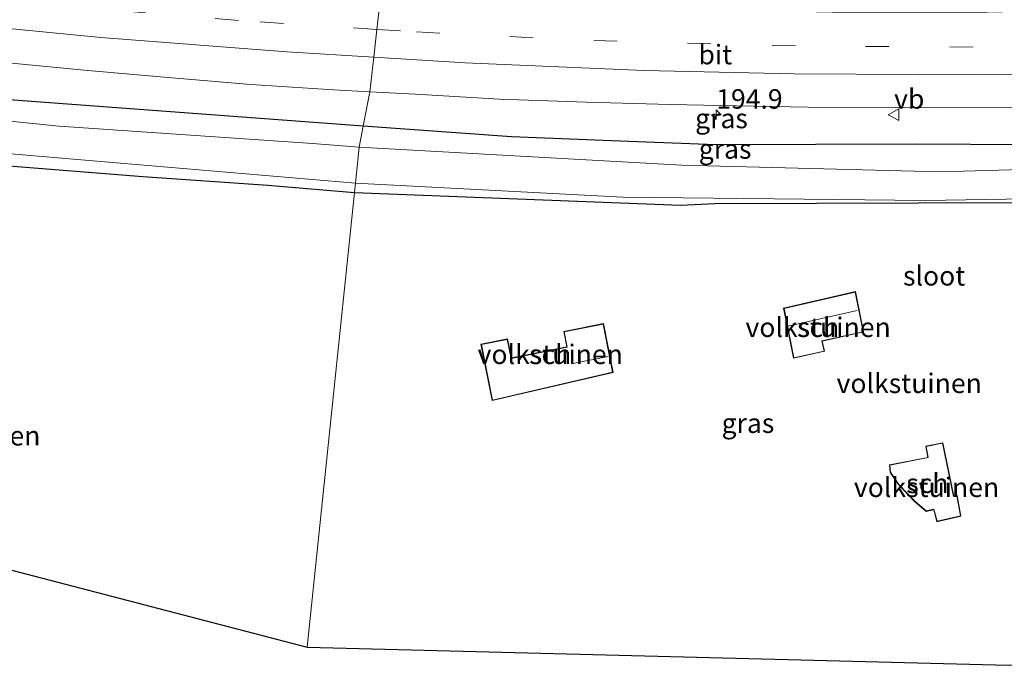
# Model space of a CAD drawing. Units: metres. Extents: x 229997 to 240002, y 574998 to 581251.
# Drawn here: x 231447 to 231574, y 579305 to 579387 of the extents above; entities that cross this region are included whole.
import ezdxf
from ezdxf.enums import TextEntityAlignment as Align

# ---------------------------------------------------------------- set-up
doc = ezdxf.new("R2010")
doc.units = ezdxf.units.M
doc.linetypes.add('VW-3-9_STREEP', pattern=[12, 3, -9])
doc.layers.get('0').update_dxf_attribs({"lineweight": 25})
for name, color, linetype, lineweight in [('B-ME-AM-KILOMETR-S-B1', 7, 'Continuous', 18), ('B-ME-IE-GRASLAND-GV-B6', 93, 'Continuous', 18), ('B-ME-IE-GRONDWERKLIJN-GROND_INGERICHT-GV-B6', 253, 'Continuous', 18), ('B-ME-IE-HULPGEOMETRIE-L-B1', 53, 'Continuous', 18), ('B-ME-KG-KADASTRAAL-DAKRAND-L-B1', 13, 'Continuous', 18), ('B-ME-KG-KADASTRAAL-NOKLIJN-L-B1', 13, 'Continuous', 18), ('B-ME-OG-BEBOUWING-GV-B6', 173, 'Continuous', 18), ('B-ME-OG-WATER-GV-B6', 153, 'Continuous', 18), ('B-ME-VH-VERH_SOORT-BITUMEN-GV-B6', 8, 'IE-TERREINAFSCHEIDING-NATUURLIJK-HOUTWAL', 18), ('B-ME-VW-MARKERING-39STREEP-015-L-B1', 255, 'VW-3-9_STREEP', 18), ('B-ME-VW-MARKERING-STREEP-015-L-B1', 7, 'Continuous', 18), ('B-ME-VW-MEUBILAIR_WEGMEUBILAIR-VERKEERSBORD-S-B1', 8, 'Continuous', 18)]:
    doc.layers.add(name, color=color, linetype=linetype, lineweight=lineweight)
doc.layers.add('B-ME-GW-INSTEEKWATERGANG-L-B1', color=10, linetype='Continuous')
doc.layers.add('B-ME-KG-KADASTRAAL-OPNAMEDTMGRENS-L-B1', color=10, linetype='Continuous')
doc.styles.add('NLCS-ISO', font='NLCS-ISO.TTF')
doc.linetypes.add('IE-TERREINAFSCHEIDING-NATUURLIJK-HOUTWAL', pattern='A,7,-1.5,[67,NLCS.SHX,S=0.75,R=45,X=0,Y=0],-1.5,7,-1.5,[70,NLCS.SHX,S=0.75,R=0,X=0,Y=0],-1.5', length=20)

# ---------------------------------------------------------------- blocks, each defined once
blk = doc.blocks.new('hecto')
for p, q in [((0, 0.625), (-0.625, 0)), ((0, -0.625), (0, 0.625)), ((-0.625, 0), (0.625, 0)), ((0.625, 0), (0, -0.625))]:
    blk.add_line(p, q)
blk = doc.blocks.new('verkeersbord')
for p, q in [((0, 0.75), (-0.75, -0.625)), ((0.75, -0.625), (0, 0.75)), ((-0.75, -0.625), (0.75, -0.625))]:
    blk.add_line(p, q)

msp = doc.modelspace()

# ---------------------------------------------------------------- linework, layer by layer
at = {"layer": 'B-ME-GW-INSTEEKWATERGANG-L-B1'}
for points in [[(231491.406, 579373.654, 0.27), (231468.998, 579375.332, 0.111), (231435.568, 579377.803, 0.156)], [(231583.311, 579371.222, 0.141), (231562.278, 579371.35, 0.14), (231536.615, 579371.274, 0.14), (231523.231, 579371.759, 0.209), (231510.432, 579372.306, 0.272), (231491.406, 579373.654, 0.27)], [(231345.204, 579329.388, -0.924), (231359.636, 579338.83, -0.78), (231364.54, 579342.327, -0.84), (231374.566, 579349.282, -0.84), (231381.077, 579353.309, -0.84), (231385.98, 579356.033, -0.84), (231389.587, 579357.89, -0.789), (231392.591, 579359.478, -0.789), (231397.324, 579361.834, -0.789), (231405.044, 579365.753, -0.789), (231412.073, 579369.384, -0.912), (231416.376, 579371.491, -0.912), (231417.502, 579371.936, -0.912), (231418.94, 579371.974, -0.912), (231420.061, 579371.86, -0.912), (231422.489, 579371.502, -0.912), (231429.116, 579370.072, -0.912), (231431.431, 579369.68, -0.912), (231433.305, 579369.358, -0.912), (231435.881, 579369.138, -0.912), (231444.883, 579368.661, -0.912), (231463.126, 579367.212, -0.912), (231479.169, 579366.08, -0.912), (231490.262, 579365.148, -0.915)], [(231490.262, 579365.148, -0.915), (231532.106, 579363.516, -0.879), (231536.491, 579363.757, -0.882), (231575.688, 579363.845, -1.047), (231577.276, 579363.346, -1.08), (231578.177, 579360.923, -1.116), (231579.515, 579355.298, -1.17), (231580.296, 579352.42, -1.182), (231582.867, 579342.18, -1.182), (231583.264, 579338.343, -1.182), (231584.238, 579337.03, -1.182), (231586.64, 579325.313, -1.182), (231589.088, 579314.14, -1.176), (231590.626, 579305.74, -1.173), (231590.745, 579304.776, -1.173)]]:
    msp.add_polyline3d(points, dxfattribs=at)
at = {"layer": 'B-ME-IE-GRASLAND-GV-B6'}
for points in [[(231445.439, 579381.808, 0.484), (231455.614, 579380.852, 0.494), (231465.844, 579379.937, 0.499), (231476.981, 579379.018, 0.52), (231487.571, 579378.323, 0.518), (231492.26, 579378.068, 0.525), (231491.406, 579373.654, 0.27), (231468.998, 579375.332, 0.111), (231435.568, 579377.803, 0.156)], [(231491.406, 579373.654, 0.27), (231490.865, 579370.948, -1.71), (231484.887, 579371.444, -1.71), (231452.391, 579373.653, -1.71), (231421.074, 579376.827, -1.71), (231416.093, 579377.366, -1.71), (231414.815, 579377.576, -1.71), (231414.052, 579377.388, -1.71), (231409.482, 579374.84, -1.71), (231401.585, 579370.867, -1.71), (231395.796, 579367.813, -1.71), (231395.466, 579368.89, -0.813), (231398.545, 579370.644, -0.786), (231402.929, 579373.079, -0.753), (231404.683, 579374.327, -0.645), (231407.782, 579376.092, -0.519), (231410.959, 579378.29, -0.237), (231413.152, 579379.721, -0.009), (231414.681, 579380.396, 0.126), (231415.531, 579380.435, 0.126), (231416.993, 579380.275, 0.126), (231435.568, 579377.803, 0.156), (231468.998, 579375.332, 0.111), (231491.406, 579373.654, 0.27)], [(231541.448, 579376.235, 0.493), (231553.168, 579376.009, 0.494), (231565.109, 579376.044, 0.469), (231576.947, 579376.083, 0.452), (231581.03, 579376.14, 0.445), (231583.311, 579371.222, 0.141), (231562.278, 579371.35, 0.14), (231536.615, 579371.274, 0.14), (231523.231, 579371.759, 0.209), (231510.432, 579372.306, 0.272), (231491.406, 579373.654, 0.27), (231492.26, 579378.068, 0.525), (231498.093, 579377.75, 0.534), (231508.889, 579377.115, 0.536), (231520.025, 579376.713, 0.522), (231530.763, 579376.45, 0.503), (231541.448, 579376.235, 0.493)], [(231490.865, 579370.948, -1.71), (231491.406, 579373.654, 0.27), (231510.432, 579372.306, 0.272), (231523.231, 579371.759, 0.209), (231536.615, 579371.274, 0.14), (231562.278, 579371.35, 0.14), (231583.311, 579371.222, 0.141), (231584.783, 579368.048, -1.697), (231577.483, 579368.158, -1.71), (231565.374, 579367.818, -1.71), (231532.27, 579368.636, -1.71), (231490.865, 579370.948, -1.71)], [(231442.118, 579370.445, -1.71), (231490.387, 579366.349, -1.71)], [(231490.387, 579366.349, -1.71), (231490.262, 579365.148, -0.915), (231479.169, 579366.08, -0.912), (231463.126, 579367.212, -0.912), (231444.883, 579368.661, -0.912)], [(231575.688, 579363.845, -1.047), (231536.491, 579363.757, -0.882), (231532.106, 579363.516, -0.879), (231490.262, 579365.148, -0.915), (231490.387, 579366.349, -1.71), (231524.718, 579364.557, -1.698), (231563.495, 579364.119, -1.698), (231576.506, 579364.343, -1.698)]]:
    msp.add_polyline3d(points, dxfattribs=at)
at = {"layer": 'B-ME-IE-GRONDWERKLIJN-GROND_INGERICHT-GV-B6'}
for points in [[(231444.883, 579368.661, -0.912), (231463.126, 579367.212, -0.912), (231479.169, 579366.08, -0.912), (231490.262, 579365.148, -0.915)], [(231490.262, 579365.148, -0.915), (231484.205, 579306.819, -0.925), (231420.994, 579323.276, 1.593)], [(231490.262, 579365.148, -0.915), (231532.106, 579363.516, -0.879), (231536.491, 579363.757, -0.882), (231575.688, 579363.845, -1.047), (231577.276, 579363.346, -1.08), (231578.177, 579360.923, -1.116), (231579.515, 579355.298, -1.17), (231580.296, 579352.42, -1.182), (231582.867, 579342.18, -1.182), (231583.264, 579338.343, -1.182), (231584.238, 579337.03, -1.182), (231586.64, 579325.313, -1.182), (231589.088, 579314.14, -1.176), (231590.626, 579305.74, -1.173), (231590.745, 579304.776, -1.173), (231574.19, 579304.51, -0.924), (231484.205, 579306.819, -0.925), (231490.262, 579365.148, -0.915)], [(231545.333, 579350.306, -1.197), (231546.598, 579343.881, -1.197), (231550.572, 579344.78, -1.197), (231550.287, 579346.074, -1.197), (231555.597, 579347.261, -1.197), (231554.566, 579352.445, -1.197), (231545.333, 579350.306, -1.197)], [(231523.455, 579342.061, -1.227), (231522.209, 579348.33, -1.227), (231517.121, 579347.307, -1.227), (231517.517, 579345.336, -1.227), (231510.415, 579343.929, -1.227), (231509.891, 579346.371, -1.227), (231506.505, 579345.702, -1.227), (231507.929, 579338.475, -1.227), (231523.455, 579342.061, -1.227)], [(231562.122, 579325.522, -1.287), (231563.622, 579324.248, -1.287), (231564.584, 579324.459, -1.287), (231564.985, 579322.927, -1.287), (231568.082, 579323.621, -1.287), (231567.577, 579326.286, -1.287), (231567.155, 579326.204, -1.287), (231565.743, 579333.053, -1.287), (231563.566, 579332.604, -1.287), (231563.818, 579331.18, -1.287), (231558.916, 579330.2, -1.287), (231558.982, 579329.251, -1.287), (231560.051, 579327.681, -1.287), (231562.122, 579325.522, -1.287)]]:
    msp.add_polyline3d(points, dxfattribs=at)
at = {"layer": 'B-ME-IE-HULPGEOMETRIE-L-B1'}
msp.add_polyline3d([(231484.205, 579306.819, -0.925), (231490.262, 579365.148, -0.915), (231490.387, 579366.349, -1.71), (231490.865, 579370.948, -1.71), (231491.406, 579373.654, 0.27), (231492.26, 579378.068, 0.525), (231492.762, 579382.505, 0.376), (231493.164, 579386.062, 0.252), (231493.578, 579389.73, 0.145)], dxfattribs=at)
at = {"layer": 'B-ME-KG-KADASTRAAL-DAKRAND-L-B1'}
for points in [[(231545.391, 579350.268, 1.492), (231554.527, 579352.385, 1.491), (231555.538, 579347.299, 1.495), (231550.228, 579346.112, 1.183), (231550.513, 579344.818, 1.081), (231546.637, 579343.941, 1.083), (231545.391, 579350.268, 1.492)], [(231523.396, 579342.099, 1.08), (231507.968, 579338.535, 1.322), (231506.564, 579345.663, 1.322), (231509.852, 579346.312, 1.324), (231510.376, 579343.87, 1.324), (231517.576, 579345.297, 1.238), (231517.18, 579347.268, 0.986), (231522.17, 579348.271, 0.988), (231523.396, 579342.099, 1.08)], [(231563.624, 579332.565, 1.347), (231565.704, 579332.994, 1.347), (231567.116, 579326.145, 1.38), (231567.537, 579326.227, 1.38), (231568.024, 579323.659, 1.246), (231565.021, 579322.986, 1.245), (231564.62, 579324.518, 1.392), (231563.635, 579324.302, 1.392), (231562.156, 579325.558, 1.392), (231560.09, 579327.713, 1.392), (231559.031, 579329.268, 1.392), (231558.969, 579330.16, 1.391), (231563.876, 579331.141, 1.391), (231563.624, 579332.565, 1.347)]]:
    msp.add_polyline3d(points, dxfattribs=at)
at = {"layer": 'B-ME-KG-KADASTRAAL-NOKLIJN-L-B1'}
for p, q in [((231545.882, 579348.007, 2.256), (231554.778, 579350.03, 2.256)), ((231518.084, 579343.173, 2.31), (231522.839, 579344.12, 2.31))]:
    msp.add_line(p, q, dxfattribs=at)
at = {"layer": 'B-ME-KG-KADASTRAAL-OPNAMEDTMGRENS-L-B1'}
for points in [[(231052.888, 579359.681, -1.425), (231152.8, 579340.666, -1.086), (231155.913, 579340.074, -1.71), (231158.515, 579339.579, -1.71), (231159.284, 579339.433, -1.167), (231312.2, 579322.593, -0.923), (231314.865, 579322.983, -1.71), (231337.843, 579326.348, -1.71), (231345.204, 579329.388, -0.924), (231368.529, 579325.906, -0.924), (231369.53, 579325.798, -0.924), (231412.279, 579321.481, 1.287), (231416.669, 579322.555, 1.593), (231420.994, 579323.276, 1.593), (231484.205, 579306.819, -0.925)], [(231484.205, 579306.819, -0.925), (231574.19, 579304.51, -0.924), (231590.745, 579304.776, -1.173), (231591.248, 579304.784, -1.698), (231592.016, 579304.797, -1.698), (231592.331, 579304.802, -1.005), (231592.807, 579304.81, -0.975), (231613.949, 579305.15, -0.905)]]:
    msp.add_polyline3d(points, dxfattribs=at)
at = {"layer": 'B-ME-OG-BEBOUWING-GV-B6'}
for points in [[(231545.333, 579350.306, -1.197), (231554.566, 579352.445, -1.197), (231555.597, 579347.261, -1.197), (231550.287, 579346.074, -1.197), (231550.572, 579344.78, -1.197), (231546.598, 579343.881, -1.197), (231545.333, 579350.306, -1.197)], [(231523.455, 579342.061, -1.227), (231507.929, 579338.475, -1.227), (231506.505, 579345.702, -1.227), (231509.891, 579346.371, -1.227), (231510.415, 579343.929, -1.227), (231517.517, 579345.336, -1.227), (231517.121, 579347.307, -1.227), (231522.209, 579348.33, -1.227), (231523.455, 579342.061, -1.227)], [(231563.566, 579332.604, -1.287), (231565.743, 579333.053, -1.287), (231567.155, 579326.204, -1.287), (231567.577, 579326.286, -1.287), (231568.082, 579323.621, -1.287), (231564.985, 579322.927, -1.287), (231564.584, 579324.459, -1.287), (231563.622, 579324.248, -1.287), (231562.122, 579325.522, -1.287), (231560.051, 579327.681, -1.287), (231558.982, 579329.251, -1.287), (231558.916, 579330.2, -1.287), (231563.818, 579331.18, -1.287), (231563.566, 579332.604, -1.287)]]:
    msp.add_polyline3d(points, dxfattribs=at)
at = {"layer": 'B-ME-OG-WATER-GV-B6'}
for points in [[(231421.074, 579376.827, -1.71), (231452.391, 579373.653, -1.71), (231484.887, 579371.444, -1.71), (231490.865, 579370.948, -1.71)], [(231490.865, 579370.948, -1.71), (231490.387, 579366.349, -1.71), (231442.118, 579370.445, -1.71)], [(231490.865, 579370.948, -1.71), (231532.27, 579368.636, -1.71), (231565.374, 579367.818, -1.71), (231577.483, 579368.158, -1.71), (231584.783, 579368.048, -1.697), (231586.651, 579364.019, -1.697), (231580.729, 579364.014, -1.698), (231580.463, 579363.611, -1.698), (231580.264, 579361.189, -1.698), (231582.091, 579352.791, -1.698), (231592.016, 579304.797, -1.698), (231591.248, 579304.784, -1.698), (231588.989, 579317.317, -1.698), (231584.639, 579337.249, -1.698), (231583.691, 579339.164, -1.698), (231583.29, 579342.47, -1.698), (231578.106, 579363.392, -1.698), (231577.872, 579363.932, -1.698), (231576.506, 579364.343, -1.698), (231563.495, 579364.119, -1.698), (231524.718, 579364.557, -1.698), (231490.387, 579366.349, -1.71), (231490.865, 579370.948, -1.71)]]:
    msp.add_polyline3d(points, dxfattribs=at)
at = {"layer": 'B-ME-VH-VERH_SOORT-BITUMEN-GV-B6'}
for points in [[(231172.349, 579445.505, 0.01), (231243.97, 579428.53, 0.064), (231314.06, 579413.921, 0.052), (231371.97, 579403.975, 0.052), (231421.082, 579397.262, 0.052), (231436.142, 579395.203, 0.086), (231443.952, 579394.388, 0.071), (231457.629, 579393.098, 0.079), (231471.118, 579391.988, 0.094), (231488.272, 579390.736, 0.091), (231493.658, 579390.43, 0.101), (231493.578, 579389.73, 0.145), (231493.164, 579386.062, 0.252), (231492.762, 579382.505, 0.376)], [(231492.762, 579382.505, 0.376), (231492.26, 579378.068, 0.525), (231487.571, 579378.323, 0.518), (231476.981, 579379.018, 0.52), (231465.844, 579379.937, 0.499), (231455.614, 579380.852, 0.494), (231445.439, 579381.808, 0.484), (231434.968, 579382.749, 0.389), (231428.911, 579383.064, 0.286), (231386.694, 579388.473, 0.229), (231343.57, 579395.548, 0.103), (231292.687, 579405.066, 0.04), (231231.768, 579417.977, -0.16), (231175.732, 579431.569, -0.331)], [(231551.615, 579388.297, 0.125), (231571.443, 579388.296, 0.087), (231575.371, 579388.343, 0.084), (231575.735, 579387.558, 0.092), (231577.413, 579383.941, 0.241), (231579.063, 579380.382, 0.31), (231581.03, 579376.14, 0.445), (231576.947, 579376.083, 0.452), (231565.109, 579376.044, 0.469), (231553.168, 579376.009, 0.494), (231541.448, 579376.235, 0.493), (231530.763, 579376.45, 0.503), (231520.025, 579376.713, 0.522), (231508.889, 579377.115, 0.536), (231498.093, 579377.75, 0.534), (231492.26, 579378.068, 0.525), (231492.762, 579382.505, 0.376), (231493.164, 579386.062, 0.252), (231493.578, 579389.73, 0.145), (231493.658, 579390.43, 0.101), (231503.38, 579389.878, 0.12), (231518.302, 579389.113, 0.117), (231532.832, 579388.654, 0.116), (231551.615, 579388.297, 0.125)]]:
    msp.add_polyline3d(points, dxfattribs=at)
at = {"layer": 'B-ME-VW-MARKERING-39STREEP-015-L-B1'}
for points in [[(231493.164, 579386.062, 0.252), (231475.403, 579387.215, 0.232), (231452.691, 579389.106, 0.207), (231435.781, 579390.792, 0.205)], [(231493.164, 579386.062, 0.252), (231498.227, 579385.734, 0.257), (231520.986, 579384.626, 0.273), (231543.839, 579384.002, 0.241), (231566.638, 579383.788, 0.255), (231577.413, 579383.941, 0.241)]]:
    msp.add_polyline3d(points, dxfattribs=at)
at = {"layer": 'B-ME-VW-MARKERING-STREEP-015-L-B1'}
for points in [[(231436.2683, 579387.1245, 0.31), (231457.722, 579385.042, 0.344), (231481.602, 579383.184, 0.376), (231492.762, 579382.505, 0.376)], [(231492.762, 579382.505, 0.376), (231504.474, 579381.793, 0.376), (231527.459, 579380.796, 0.392), (231546.683, 579380.371, 0.349), (231570.587, 579380.258, 0.315), (231579.063, 579380.382, 0.31)]]:
    msp.add_polyline3d(points, dxfattribs=at)

# ---------------------------------------------------------------- block references
at = {"layer": 'B-ME-AM-KILOMETR-S-B1', "rotation": 90}
msp.add_blockref('hecto', (231536.683, 579375.118, 0.401), dxfattribs=at)
at = {"layer": 'B-ME-VW-MEUBILAIR_WEGMEUBILAIR-VERKEERSBORD-S-B1', "rotation": 90}
msp.add_blockref('verkeersbord', (231559.505, 579375.121, 0.726), dxfattribs=at)

# ---------------------------------------------------------------- texts
at = {"layer": 'B-ME-AM-KILOMETR-S-B1', "ltscale": 0.2, "style": 'NLCS-ISO'}
msp.add_text('194.9', height=2.5, dxfattribs=at).set_placement((231536.683, 579375.118, 0.401), align=Align.BOTTOM_LEFT)
at = {"layer": 'B-ME-IE-GRASLAND-GV-B6', "ltscale": 0.2, "style": 'NLCS-ISO'}
for p in [(231537.3585, 579374.645), (231537.824, 579370.736), (231540.755, 579335.5625)]:
    msp.add_text('gras', height=2.5, dxfattribs=at).set_placement(p, align=Align.MIDDLE_CENTER)
at = {"layer": 'B-ME-IE-GRONDWERKLIJN-GROND_INGERICHT-GV-B6', "ltscale": 0.2, "style": 'NLCS-ISO'}
for p in [(231549.7551, 579347.8647), (231515.3886, 579344.3969), (231561.4409, 579340.6807), (231440.6686, 579333.953), (231563.6661, 579327.3399)]:
    msp.add_text('volkstuinen', height=2.5, dxfattribs=at).set_placement(p, align=Align.MIDDLE_CENTER)
at = {"layer": 'B-ME-OG-BEBOUWING-GV-B6', "ltscale": 0.2, "style": 'NLCS-ISO'}
for p in [(231549.7551, 579347.8647), (231515.3886, 579344.3969), (231563.7692, 579327.8457)]:
    msp.add_text('sch', height=2.5, dxfattribs=at).set_placement(p, align=Align.MIDDLE_CENTER)
at = {"layer": 'B-ME-OG-WATER-GV-B6', "ltscale": 0.2, "style": 'NLCS-ISO'}
msp.add_text('sloot', height=2.5, dxfattribs=at).set_placement((231564.6433, 579354.4632), align=Align.MIDDLE_CENTER)
at = {"layer": 'B-ME-VH-VERH_SOORT-BITUMEN-GV-B6', "ltscale": 0.2, "style": 'NLCS-ISO'}
msp.add_text('bit', height=2.5, dxfattribs=at).set_placement((231536.5693, 579382.8372), align=Align.MIDDLE_CENTER)
at = {"layer": 'B-ME-VW-MEUBILAIR_WEGMEUBILAIR-VERKEERSBORD-S-B1', "ltscale": 0.2, "style": 'NLCS-ISO'}
msp.add_text('vb', height=2.5, dxfattribs=at).set_placement((231559.505, 579375.121, 0.726), align=Align.BOTTOM_LEFT)

doc.saveas('drawing.dxf')
